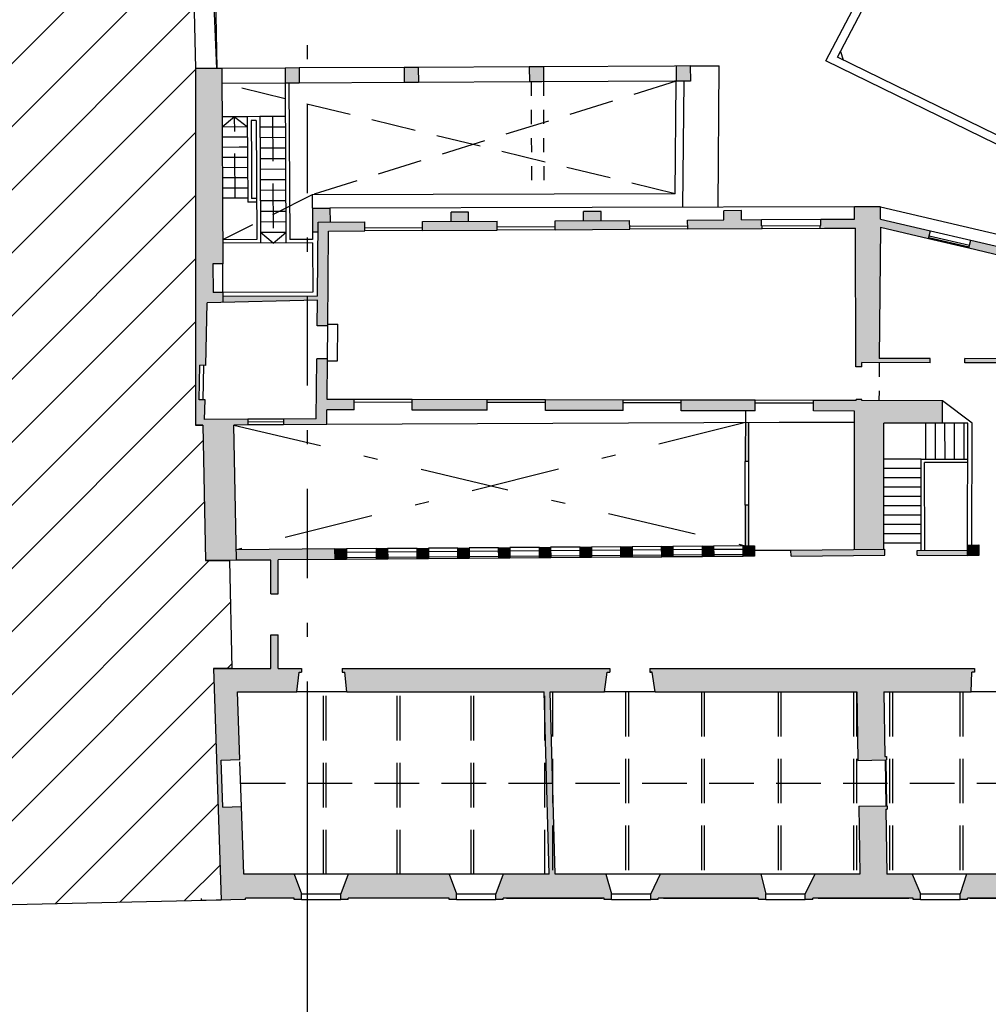
# Model space of a CAD drawing. Units: millimetres. Extents: x 3 to 136, y 3 to 101.
# Drawn here: x 59 to 65, y 25 to 32 of the extents above; entities that cross this region are included whole.
import ezdxf

# ---------------------------------------------------------------- set-up
doc = ezdxf.new("R2010")
doc.units = ezdxf.units.MM
doc.header["$LTSCALE"] = 0.1
for name, pattern in [('HIDDEN', [0.375, 0.25, -0.125]), ('LÍNEAS_OCULTAS2', [4.7625, 3.175, -1.5875]), ('RAYITAS', [0.375, 0.25, -0.125]), ('TRAZO_Y_PUNTO2', [12.7, 6.35, -3.175, 0, -3.175])]:
    doc.linetypes.add(name, pattern=pattern)
for name, color, linetype in [('0-C-TRAMAS', 8, 'Continuous'), ('0-NIVELES', 1, 'Continuous'), ('2-MUROS', 7, 'Continuous'), ('2-TRAZOS', 3, 'LÍNEAS_OCULTAS2'), ('2-VISTA', 8, 'Continuous'), ('SEC-TRAMAS', 253, 'Continuous')]:
    doc.layers.add(name, color=color, linetype=linetype)

msp = doc.modelspace()

# ---------------------------------------------------------------- hatches: boundary and pattern name
at = {"layer": '0-C-TRAMAS'}
for points in [[(59.9437, 31.8378), (59.756, 31.8369), (59.756, 29.2985), (59.808, 29.2987), (59.8277, 28.3357), (60.0496, 28.3374), (60.0286, 29.2998), (60.129, 29.3003), (60.1288, 29.3407), (59.8213, 29.3393), (59.8243, 29.4792), (59.7818, 29.4801), (59.7871, 29.7251), (59.8296, 29.7242), (59.8392, 30.1703), (59.9517, 30.1729), (59.9514, 30.2429), (59.8814, 30.2426), (59.8804, 30.4476), (59.9504, 30.4479)], [(60.4937, 31.8406), (60.3937, 31.8401), (60.3942, 31.7326), (60.4942, 31.7331)], [(61.3423, 31.8449), (61.2423, 31.8444), (61.2428, 31.7369), (61.3428, 31.7374)], [(62.2322, 31.8493), (62.2197, 31.8493), (62.1322, 31.8488), (62.1328, 31.7413), (62.2203, 31.7418), (62.2328, 31.7418)], [(63.2778, 31.8546), (63.1778, 31.8541), (63.1783, 31.7466), (63.2783, 31.7471)], [(60.7135, 30.8425), (60.5885, 30.8418), (60.5893, 30.6743), (60.6292, 30.6745), (60.6299, 30.7427), (60.7141, 30.7432)], [(64.6307, 30.7068), (64.9739, 30.6266), (64.987, 30.6826), (64.6316, 30.7657), (64.6313, 30.853), (64.4463, 30.8525), (64.4466, 30.765), (64.2064, 30.7636), (64.2066, 30.7202), (64.2016, 30.7202), (64.2017, 30.7002), (64.2319, 30.7004), (64.4542, 30.7017), (64.457, 29.7141), (64.4985, 29.714), (64.4985, 29.744), (64.986, 29.7429), (64.9861, 29.7729), (64.6229, 29.7737)], [(61.7, 30.814), (61.575, 30.8136), (61.5752, 30.7483), (61.7002, 30.749)], [(62.6437, 30.8195), (62.5187, 30.8191), (62.5189, 30.7538), (62.6439, 30.7545)], [(63.7891, 30.7178), (63.7841, 30.7178), (63.7839, 30.7611), (63.6414, 30.7603), (63.6412, 30.8253), (63.5162, 30.8249), (63.5164, 30.7596), (63.2589, 30.7581), (63.2593, 30.6947), (63.7892, 30.6978)], [(60.7043, 30.6798), (60.9618, 30.6813), (60.9614, 30.7447), (60.6299, 30.7427), (60.6248, 30.2173), (59.9515, 30.2155), (59.9517, 30.1729), (60.6245, 30.1881), (60.6227, 30.0056), (60.6977, 30.0048)], [(61.9039, 30.7502), (61.3714, 30.7471), (61.3718, 30.6837), (61.9043, 30.6868)], [(62.8464, 30.7557), (62.3164, 30.7526), (62.3168, 30.6892), (62.8468, 30.6923)], [(65.2743, 30.6155), (65.2612, 30.5595), (65.4877, 30.5066), (65.5086, 29.7717), (65.2311, 29.7724), (65.231, 29.7424), (65.9785, 29.7407), (65.9786, 29.7707), (65.5361, 29.7717), (65.5154, 30.5002), (65.7456, 30.4464), (65.7587, 30.5024)], [(60.8851, 29.4822), (60.6926, 29.4826), (60.6954, 29.7699), (60.6204, 29.7706), (60.6163, 29.3431), (60.3838, 29.342), (60.384, 29.3015), (60.6909, 29.303), (60.6919, 29.4076), (60.885, 29.4072)], [(61.8326, 29.48), (61.2976, 29.4812), (61.2975, 29.4062), (61.8325, 29.405)], [(62.8001, 29.4779), (62.2476, 29.4791), (62.2475, 29.4041), (62.8, 29.4029)], [(63.7401, 29.4757), (63.2126, 29.4769), (63.2125, 29.4019), (63.74, 29.4007)], [(64.6543, 29.3137), (65.0726, 29.3127), (65.0729, 29.4727), (64.4979, 29.474), (64.4979, 29.4815), (64.4576, 29.4816), (64.4576, 29.4741), (64.1551, 29.4748), (64.155, 29.3998), (64.4472, 29.3991), (64.4471, 29.3186), (64.4465, 28.4138), (64.6563, 28.4154)], [(63.6922, 29.315), (63.6697, 29.3149), (63.6695, 29.04), (63.692, 29.04)], [(63.6918, 28.7305), (63.6693, 28.7305), (63.6691, 28.4403), (63.6916, 28.4405)], [(65.3308, 28.4462), (65.2508, 28.4461), (65.2508, 28.3711), (65.3308, 28.3712)], [(60.7492, 28.4178), (60.048, 28.4124), (60.0496, 28.3374), (60.2939, 28.3393), (60.2939, 28.0997), (60.3439, 28.0997), (60.3439, 28.3397), (60.7497, 28.3428)], [(60.8317, 28.4185), (60.7492, 28.4178), (60.7497, 28.3428), (60.8322, 28.3435)], [(61.1241, 28.4207), (61.0441, 28.4201), (61.0447, 28.3451), (61.1247, 28.3457)], [(61.4141, 28.4229), (61.3341, 28.4223), (61.3347, 28.3473), (61.4147, 28.3479)], [(61.7041, 28.4252), (61.6241, 28.4246), (61.6247, 28.3496), (61.7047, 28.3502)], [(61.9941, 28.4274), (61.9141, 28.4268), (61.9147, 28.3518), (61.9947, 28.3524)], [(62.2841, 28.4296), (62.2041, 28.429), (62.2047, 28.354), (62.2847, 28.3546)], [(62.5741, 28.4319), (62.4941, 28.4313), (62.4947, 28.3563), (62.5747, 28.3569)], [(62.8641, 28.4341), (62.7841, 28.4335), (62.7847, 28.3585), (62.8647, 28.3591)], [(63.1541, 28.4363), (63.0741, 28.4357), (63.0747, 28.3607), (63.1547, 28.3613)], [(63.4441, 28.4386), (63.3641, 28.438), (63.3647, 28.363), (63.4447, 28.3636)], [(63.7341, 28.4408), (63.6541, 28.4402), (63.6546, 28.3652), (63.7346, 28.3658)], [(64.6618, 28.4154), (63.9943, 28.4103), (63.9946, 28.3678), (64.6621, 28.3729)], [(65.2508, 28.41), (64.8931, 28.4072), (64.8934, 28.3747), (65.2508, 28.3706)], [(60.0845, 26.5852), (59.9521, 26.5805), (59.9403, 26.915), (60.0727, 26.9196), (60.0558, 27.4018), (60.4783, 27.4018), (60.4933, 27.5422), (60.5114, 27.5422), (60.5114, 27.5672), (60.3439, 27.5672), (60.3439, 27.8072), (60.2939, 27.8072), (60.2939, 27.5672), (59.8859, 27.5672), (59.9395, 25.9202), (60.1128, 25.9243), (60.1126, 25.9332), (60.4588, 25.9332), (60.4588, 25.9244), (60.5113, 25.9244), (60.5113, 25.9644), (60.4588, 26.103), (60.1014, 26.103)], [(62.6871, 27.5422), (62.7053, 27.5422), (62.7053, 27.5672), (60.8002, 27.5672), (60.8002, 27.5422), (60.8183, 27.5422), (60.8333, 27.4018), (62.2383, 27.4018), (62.2738, 26.103), (61.9463, 26.103), (61.8938, 25.9644), (61.8938, 25.9244), (61.9463, 25.9244), (61.9463, 25.9332), (62.6638, 25.9332), (62.6638, 25.9244), (62.7163, 25.9244), (62.7163, 25.9644), (62.6777, 26.103), (62.3152, 26.103), (62.2796, 27.4018), (62.6671, 27.4018)], [(64.6555, 27.4018), (65.2778, 27.4018), (65.2803, 27.5422), (65.3015, 27.5422), (65.3015, 27.5672), (62.989, 27.5672), (62.989, 27.5422), (63.0071, 27.5422), (63.0271, 27.4018), (64.463, 27.4018), (64.4713, 26.9136), (64.6688, 26.917), (64.6738, 26.917), (64.6734, 26.942), (64.6634, 26.9419)], [(64.8577, 26.103), (64.6777, 26.103), (64.6698, 26.5654), (64.6798, 26.5656), (64.6794, 26.5906), (64.6744, 26.5905), (64.4769, 26.5871), (64.4852, 26.103), (64.1652, 26.103), (64.0963, 25.9644), (64.0963, 25.9244), (64.1488, 25.9244), (64.1488, 25.9332), (64.8638, 25.9332), (64.8638, 25.9244), (64.9163, 25.9244), (64.9163, 25.9644)], [(61.5613, 26.103), (60.8438, 26.103), (60.7913, 25.9644), (60.7913, 25.9244), (60.8438, 25.9244), (60.8438, 25.9332), (61.5613, 25.9332), (61.5613, 25.9244), (61.6138, 25.9244), (61.6138, 25.9644)], [(63.7802, 26.103), (63.0627, 26.103), (62.9963, 25.9644), (62.9963, 25.9244), (63.0488, 25.9244), (63.0488, 25.9332), (63.7638, 25.9332), (63.7638, 25.9244), (63.8163, 25.9244), (63.8163, 25.9644)], [(65.9652, 26.103), (65.2427, 26.103), (65.1988, 25.9644), (65.1988, 25.9244), (65.2513, 25.9244), (65.2513, 25.9332), (65.9688, 25.9332), (65.9688, 25.9244), (66.0213, 25.9244), (66.0213, 25.9644)]]:
    msp.add_hatch(color=256, dxfattribs=at).paths.add_polyline_path(points)
at = {"layer": 'SEC-TRAMAS'}
h = msp.add_hatch(dxfattribs=at)
h.set_pattern_fill('ANSI31', color=256, scale=0.1, style=0)
h.set_pattern_definition([(45, (-1489.8549, -5.05653), (-0.2245064, 0.2245064), [])])
h.paths.add_polyline_path([(59.9981, 28.337), (59.8277, 28.3357), (59.808, 29.2987), (59.756, 29.2985), (59.756, 31.8369), (59.7309, 33.0668), (58.443, 33.0362), (53.8342, 32.9269), (53.8426, 32.5745), (53.3077, 32.5618), (53.2993, 32.9142), (48.3898, 32.7977), (47.1013, 32.7672), (46.3918, 25.5988), (59.9395, 25.9202), (59.8859, 27.5672), (60.0164, 27.5672)])

# ---------------------------------------------------------------- linework, layer by layer
at = {"layer": '0-NIVELES', "linetype": 'TRAZO_Y_PUNTO2'}
msp.add_line((60.5542, 26.8407), (60.5542, 38.3412), dxfattribs=at)
at = {"layer": '0-NIVELES'}
msp.add_lwpolyline([(59.994, 23.6269), (59.994, 23.3021), (59.4315, 23.6269), (59.994, 23.9516), (59.994, 23.6269), (60.5542, 23.6269), (60.5542, 26.8407)], dxfattribs=at)
at = {"layer": '2-MUROS'}
for p, q in [((59.8819, 33.236), (59.9095, 31.8377)), ((59.9437, 31.8378), (59.756, 31.8369)), ((59.9095, 31.8377), (59.756, 31.8369)), ((59.756, 31.8369), (59.756, 29.2985)), ((59.756, 31.8369), (59.756, 29.2985)), ((59.9437, 31.8378), (59.9504, 30.4479)), ((60.4937, 31.8406), (60.3937, 31.8401)), ((60.3937, 31.8401), (60.3942, 31.7326)), ((60.4937, 31.8406), (60.4942, 31.7331)), ((61.3423, 31.8449), (61.2423, 31.8444)), ((61.2423, 31.8444), (61.2428, 31.7369)), ((61.3423, 31.8449), (61.3428, 31.7374)), ((62.2322, 31.8493), (62.1322, 31.8488)), ((62.1322, 31.8488), (62.1328, 31.7413)), ((62.2322, 31.8493), (62.2328, 31.7418)), ((63.2778, 31.8546), (63.1647, 31.854)), ((63.1778, 31.8541), (63.1783, 31.7466)), ((63.2778, 31.8546), (63.2783, 31.7471)), ((61.3428, 31.7374), (61.2428, 31.7369)), ((62.2203, 31.7418), (62.1328, 31.7413)), ((63.2783, 31.7471), (63.1653, 31.7465)), ((63.2333, 31.7468), (63.1653, 31.7465)), ((60.4942, 31.7331), (60.3942, 31.7326)), ((60.5885, 30.8418), (60.7135, 30.8425)), ((60.5885, 30.8418), (60.5893, 30.6743)), ((60.7135, 30.8425), (60.7141, 30.7432)), ((64.6313, 30.853), (64.4463, 30.8525)), ((64.4466, 30.765), (64.4463, 30.8525)), ((64.6316, 30.7657), (64.6313, 30.853)), ((61.7, 30.814), (61.575, 30.8136)), ((61.5752, 30.7483), (61.575, 30.8136)), ((61.7002, 30.749), (61.7, 30.814)), ((62.6437, 30.8195), (62.5187, 30.8191)), ((62.5189, 30.7538), (62.5187, 30.8191)), ((62.6439, 30.7545), (62.6437, 30.8195)), ((63.2589, 30.7581), (63.5164, 30.7596)), ((63.2593, 30.6947), (63.2589, 30.7581)), ((63.6412, 30.8253), (63.5162, 30.8249)), ((63.5164, 30.7596), (63.5162, 30.8249)), ((63.6414, 30.7603), (63.6412, 30.8253)), ((63.7841, 30.7178), (63.7839, 30.7611)), ((64.2064, 30.7636), (64.4466, 30.765)), ((64.2066, 30.7202), (64.2064, 30.7636)), ((64.6316, 30.7657), (64.987, 30.6826)), ((60.6248, 30.2173), (60.6299, 30.7427)), ((60.6299, 30.7427), (60.9614, 30.7447)), ((60.9618, 30.6813), (60.9614, 30.7447)), ((61.3714, 30.7471), (61.9039, 30.7502)), ((61.3718, 30.6837), (61.3714, 30.7471)), ((61.3718, 30.6837), (61.9043, 30.6868)), ((61.9043, 30.6868), (61.9039, 30.7502)), ((62.3164, 30.7526), (62.8464, 30.7557)), ((62.3168, 30.6892), (62.3164, 30.7526)), ((62.3168, 30.6892), (62.8468, 30.6923)), ((62.8468, 30.6923), (62.8464, 30.7557)), ((63.2593, 30.6947), (63.7892, 30.6978)), ((63.7841, 30.7178), (63.7891, 30.7178)), ((63.7892, 30.6978), (63.7891, 30.7178)), ((64.2017, 30.7002), (64.2016, 30.7202)), ((64.2016, 30.7202), (64.2066, 30.7202)), ((64.2319, 30.7004), (64.4542, 30.7017)), ((64.457, 29.7141), (64.4542, 30.7017)), ((64.6307, 30.7068), (64.6229, 29.7737)), ((64.6307, 30.7068), (64.9739, 30.6266)), ((60.5893, 30.6743), (60.6304, 30.6746)), ((60.6977, 30.0048), (60.7043, 30.6798)), ((60.7043, 30.6798), (60.9618, 30.6813)), ((64.9739, 30.6266), (64.987, 30.6826)), ((65.2612, 30.5595), (65.2743, 30.6155)), ((65.2612, 30.5595), (65.4877, 30.5066)), ((65.2743, 30.6155), (65.7587, 30.5024)), ((59.9504, 30.4479), (59.8804, 30.4476)), ((59.8804, 30.4476), (59.8814, 30.2426)), ((59.9514, 30.2429), (59.8814, 30.2426)), ((59.9514, 30.2429), (59.9517, 30.1729)), ((60.6248, 30.2173), (59.9515, 30.2155)), ((59.8296, 29.7242), (59.8392, 30.1703)), ((60.6245, 30.1881), (59.8392, 30.1703)), ((60.6227, 30.0056), (60.6245, 30.1881)), ((60.6977, 30.0048), (60.6227, 30.0056)), ((59.7818, 29.4801), (59.7871, 29.7251)), ((59.8296, 29.7242), (59.7871, 29.7251)), ((59.8118, 29.4795), (59.8171, 29.7244)), ((60.6163, 29.3431), (60.6204, 29.7706)), ((60.6954, 29.7699), (60.6204, 29.7706)), ((60.6926, 29.4826), (60.6954, 29.7699)), ((64.4985, 29.714), (64.457, 29.7141)), ((64.986, 29.7429), (64.4985, 29.744)), ((64.4985, 29.714), (64.4985, 29.744)), ((64.9861, 29.7729), (64.6229, 29.7737)), ((64.986, 29.7429), (64.9861, 29.7729)), ((65.231, 29.7424), (65.2311, 29.7724)), ((65.9785, 29.7407), (65.231, 29.7424)), ((65.5086, 29.7717), (65.2311, 29.7724)), ((59.8243, 29.4792), (59.7818, 29.4801)), ((59.8213, 29.3393), (59.8243, 29.4792)), ((60.8851, 29.4822), (60.6926, 29.4826)), ((60.885, 29.4072), (60.8851, 29.4822)), ((61.2975, 29.4062), (61.2976, 29.4812)), ((61.8326, 29.48), (61.2976, 29.4812)), ((61.8325, 29.405), (61.8326, 29.48)), ((62.2475, 29.4041), (62.2476, 29.4791)), ((62.8001, 29.4779), (62.2476, 29.4791)), ((62.8, 29.4029), (62.8001, 29.4779)), ((63.2125, 29.4019), (63.2126, 29.4769)), ((63.7401, 29.4757), (63.2126, 29.4769)), ((63.74, 29.4007), (63.7401, 29.4757)), ((64.155, 29.3998), (64.1551, 29.4748)), ((64.4576, 29.4741), (64.1551, 29.4748)), ((64.4979, 29.4815), (64.4576, 29.4816)), ((64.4576, 29.4741), (64.4576, 29.4816)), ((64.4979, 29.474), (64.4979, 29.4815)), ((65.0729, 29.4727), (64.4979, 29.474)), ((65.0726, 29.3127), (65.0729, 29.4727)), ((60.6909, 29.303), (60.6919, 29.4076)), ((60.885, 29.4072), (60.6919, 29.4076)), ((61.8325, 29.405), (61.2975, 29.4062)), ((62.8, 29.4029), (62.2475, 29.4041)), ((63.74, 29.4007), (63.2125, 29.4019)), ((63.6697, 29.4009), (63.6695, 29.04)), ((64.4472, 29.3991), (64.155, 29.3998)), ((64.4471, 29.3186), (64.4472, 29.3991)), ((59.808, 29.2987), (59.756, 29.2985)), ((59.756, 29.2985), (59.808, 29.2987)), ((59.808, 29.2987), (59.8277, 28.3357)), ((59.808, 29.2987), (59.8277, 28.3357)), ((60.1288, 29.3407), (59.8213, 29.3393)), ((60.129, 29.3003), (60.0286, 29.2998)), ((60.0496, 28.3374), (60.0286, 29.2998)), ((60.1288, 29.3407), (60.129, 29.3003)), ((60.6163, 29.3431), (60.3838, 29.342)), ((60.3838, 29.342), (60.384, 29.3015)), ((60.6909, 29.303), (60.384, 29.3015)), ((64.4471, 29.3186), (63.6697, 29.3149)), ((63.6922, 29.315), (63.692, 29.04)), ((64.4465, 28.4138), (64.4471, 29.3186)), ((65.0726, 29.3127), (64.6543, 29.3137)), ((64.6563, 28.4154), (64.6543, 29.3137)), ((63.692, 29.04), (63.6695, 29.04)), ((63.6693, 28.7305), (63.6691, 28.4405)), ((63.6918, 28.7305), (63.6693, 28.7305)), ((63.6918, 28.7305), (63.6916, 28.4405)), ((64.6562, 28.4468), (64.6562, 28.4592)), ((60.7492, 28.4178), (60.048, 28.4124)), ((63.9943, 28.4103), (64.6618, 28.4154)), ((63.9946, 28.3678), (63.9943, 28.4103)), ((64.6621, 28.3729), (64.6618, 28.4154)), ((64.8931, 28.4072), (65.2508, 28.41)), ((64.8934, 28.3747), (64.8931, 28.4072)), ((64.8934, 28.3747), (65.25, 28.3706)), ((60.0496, 28.3374), (59.8277, 28.3357)), ((59.8277, 28.3357), (59.9981, 28.337)), ((59.9981, 28.337), (60.0164, 27.5672)), ((60.2939, 28.3393), (60.0496, 28.3374)), ((60.2939, 28.0997), (60.2939, 28.3393)), ((60.7497, 28.3428), (60.3439, 28.3397)), ((60.3439, 28.0997), (60.3439, 28.3397)), ((63.9946, 28.3678), (64.6621, 28.3729)), ((60.2939, 28.0997), (60.3439, 28.0997)), ((60.2939, 27.8072), (60.3439, 27.8072)), ((60.2939, 27.5676), (60.2939, 27.8072)), ((60.3439, 27.5672), (60.3439, 27.8072)), ((59.8859, 27.5672), (59.9395, 25.9202)), ((59.8859, 27.5672), (60.2939, 27.5672)), ((60.0164, 27.5672), (59.8859, 27.5672)), ((59.8859, 27.5672), (59.9395, 25.9202)), ((60.3439, 27.5672), (60.5114, 27.5672)), ((60.4783, 27.4018), (60.4933, 27.5422)), ((60.4933, 27.5422), (60.5114, 27.5422)), ((60.5114, 27.5672), (60.5114, 27.5422)), ((60.8002, 27.5672), (62.7053, 27.5672)), ((60.8002, 27.5672), (60.8002, 27.5422)), ((60.8002, 27.5422), (60.8183, 27.5422)), ((60.8333, 27.4018), (60.8183, 27.5422)), ((62.6671, 27.4018), (62.6871, 27.5422)), ((62.6871, 27.5422), (62.7053, 27.5422)), ((62.7053, 27.5672), (62.7053, 27.5422)), ((62.989, 27.5672), (65.3015, 27.5672)), ((62.989, 27.5672), (62.989, 27.5422)), ((62.989, 27.5422), (63.0071, 27.5422)), ((63.0071, 27.5422), (62.9921, 27.5422)), ((63.0271, 27.4018), (63.0071, 27.5422)), ((65.2778, 27.4018), (65.2803, 27.5422)), ((65.3015, 27.5422), (65.2803, 27.5422)), ((65.3015, 27.5672), (65.3015, 27.5422)), ((60.0558, 27.4018), (60.4783, 27.4018)), ((60.0727, 26.9196), (60.0558, 27.4018)), ((60.8333, 27.4018), (62.2383, 27.4018)), ((62.2738, 26.103), (62.2383, 27.4018)), ((62.2796, 27.4018), (62.6671, 27.4018)), ((62.3152, 26.103), (62.2796, 27.4018)), ((63.0271, 27.4018), (64.463, 27.4018)), ((64.463, 27.4018), (64.4713, 26.9136)), ((64.6555, 27.4018), (64.6634, 26.9419)), ((64.6555, 27.4018), (65.2778, 27.4018)), ((59.9403, 26.915), (60.0727, 26.9196)), ((59.9521, 26.5805), (59.9403, 26.915)), ((64.4713, 26.9136), (64.6688, 26.917)), ((64.6634, 26.9419), (64.6734, 26.942)), ((64.6638, 26.9169), (64.6694, 26.5904)), ((64.6688, 26.917), (64.6744, 26.5905)), ((64.6688, 26.917), (64.6738, 26.917)), ((64.6734, 26.942), (64.6738, 26.917)), ((59.9521, 26.5805), (60.0845, 26.5852)), ((60.1014, 26.103), (60.0845, 26.5852)), ((64.4769, 26.5871), (64.6744, 26.5905)), ((64.4769, 26.5871), (64.4852, 26.103)), ((64.6698, 26.5654), (64.6798, 26.5656)), ((64.6698, 26.5654), (64.6777, 26.103)), ((64.6744, 26.5905), (64.6794, 26.5906)), ((64.6794, 26.5906), (64.6798, 26.5656)), ((60.4588, 26.103), (60.1014, 26.103)), ((60.4588, 26.103), (60.5113, 25.9644)), ((60.8438, 26.103), (60.7913, 25.9644)), ((61.5613, 26.103), (60.8438, 26.103)), ((61.5613, 26.103), (61.6138, 25.9644)), ((61.9463, 26.103), (61.8938, 25.9644)), ((62.2738, 26.103), (61.9463, 26.103)), ((62.6777, 26.103), (62.3152, 26.103)), ((62.6777, 26.103), (62.7163, 25.9644)), ((63.0627, 26.103), (62.9963, 25.9644)), ((63.7802, 26.103), (63.0627, 26.103)), ((63.7802, 26.103), (63.8163, 25.9644)), ((64.1652, 26.103), (64.0963, 25.9644)), ((64.4852, 26.103), (64.1652, 26.103)), ((64.8577, 26.103), (64.6777, 26.103)), ((64.8577, 26.103), (64.9163, 25.9644)), ((65.2427, 26.103), (65.1988, 25.9644)), ((65.9652, 26.103), (65.2427, 26.103)), ((59.8004, 25.9168), (59.8001, 25.9297)), ((60.1128, 25.9243), (59.8004, 25.9168)), ((60.4351, 25.9332), (60.1126, 25.9332)), ((60.4588, 25.9332), (60.1126, 25.9332)), ((60.1128, 25.9243), (60.1126, 25.9332)), ((60.4588, 25.9244), (60.4588, 25.9332)), ((60.5113, 25.9244), (60.4588, 25.9244)), ((60.5113, 25.9244), (60.5113, 25.9644)), ((60.7913, 25.9244), (60.7913, 25.9644)), ((60.8438, 25.9244), (60.7913, 25.9244)), ((61.5613, 25.9332), (60.8438, 25.9332)), ((60.8438, 25.9244), (60.8438, 25.9332)), ((61.5376, 25.9332), (60.8676, 25.9332)), ((61.5613, 25.9244), (61.5613, 25.9332)), ((61.6138, 25.9244), (61.5613, 25.9244)), ((61.6138, 25.9244), (61.6138, 25.9644)), ((61.8938, 25.9244), (61.8938, 25.9644)), ((61.9463, 25.9244), (61.8938, 25.9244)), ((62.6638, 25.9332), (61.9463, 25.9332)), ((62.6638, 25.9332), (61.9463, 25.9332)), ((61.9463, 25.9244), (61.9463, 25.9332)), ((61.9701, 25.9332), (62.6539, 25.9332)), ((62.6638, 25.9244), (62.6638, 25.9332)), ((62.7163, 25.9244), (62.6638, 25.9244)), ((62.7163, 25.9244), (62.7163, 25.9644)), ((62.9963, 25.9244), (62.9963, 25.9644)), ((63.0488, 25.9244), (62.9963, 25.9244)), ((63.7638, 25.9332), (63.0488, 25.9332)), ((63.0488, 25.9244), (63.0488, 25.9332)), ((63.0864, 25.9332), (63.7564, 25.9332)), ((63.7638, 25.9244), (63.7638, 25.9332)), ((63.8163, 25.9244), (63.7638, 25.9244)), ((63.8163, 25.9244), (63.8163, 25.9644)), ((64.0963, 25.9244), (64.0963, 25.9644)), ((64.1488, 25.9244), (64.0963, 25.9244)), ((64.8638, 25.9332), (64.1488, 25.9332)), ((64.1488, 25.9244), (64.1488, 25.9332)), ((64.1889, 25.9332), (64.834, 25.9332)), ((64.8638, 25.9244), (64.8638, 25.9332)), ((64.9163, 25.9244), (64.8638, 25.9244)), ((64.9163, 25.9244), (64.9163, 25.9644)), ((65.1988, 25.9244), (65.1988, 25.9644)), ((65.2513, 25.9244), (65.1988, 25.9244)), ((65.9688, 25.9332), (65.2513, 25.9332)), ((65.2513, 25.9244), (65.2513, 25.9332)), ((65.2665, 25.9332), (65.9415, 25.9332)), ((59.9395, 25.9202), (46.3918, 25.5988)), ((59.9395, 25.9202), (59.9395, 25.9202))]:
    msp.add_line(p, q, dxfattribs=at)
for points in [[(65.2508, 28.4461), (65.3308, 28.4462), (65.3308, 28.3712), (65.2508, 28.3711)], [(61.0441, 28.4201), (61.1241, 28.4207), (61.1247, 28.3457), (61.0447, 28.3451)], [(61.3341, 28.4223), (61.4141, 28.4229), (61.4147, 28.3479), (61.3347, 28.3473)], [(61.6241, 28.4246), (61.7041, 28.4252), (61.7047, 28.3502), (61.6247, 28.3496)], [(61.9141, 28.4268), (61.9941, 28.4274), (61.9947, 28.3524), (61.9147, 28.3518)], [(62.2041, 28.429), (62.2841, 28.4296), (62.2847, 28.3546), (62.2047, 28.354)], [(62.4941, 28.4313), (62.5741, 28.4319), (62.5747, 28.3569), (62.4947, 28.3563)], [(62.7841, 28.4335), (62.8641, 28.4341), (62.8647, 28.3591), (62.7847, 28.3585)], [(63.0741, 28.4357), (63.1541, 28.4363), (63.1547, 28.3613), (63.0747, 28.3607)], [(63.3641, 28.438), (63.4441, 28.4386), (63.4447, 28.3636), (63.3647, 28.363)], [(63.6541, 28.4402), (63.7341, 28.4408), (63.7346, 28.3658), (63.6546, 28.3652)]]:
    msp.add_lwpolyline(points, close=True, dxfattribs=at)
msp.add_lwpolyline([(60.7492, 28.4178), (60.8317, 28.4185), (60.8322, 28.3435), (60.7497, 28.3428), (60.7492, 28.4178)], dxfattribs=at)
at = {"layer": '2-TRAZOS'}
for p, q in [((63.1783, 31.7466), (60.588, 30.9387)), ((63.1713, 30.9458), (59.9442, 31.7303)), ((60.0354, 31.4933), (59.9457, 31.4204)), ((60.0382, 30.9133), (60.0354, 31.4933)), ((60.0354, 31.4933), (60.1257, 31.4213)), ((60.3054, 31.4946), (60.3097, 30.5946)), ((60.588, 30.9387), (59.9496, 30.6179)), ((60.3097, 30.5946), (60.2193, 30.6692)), ((60.3097, 30.5946), (60.3993, 30.6701)), ((60.6676, 26.103), (60.6676, 27.4018)), ((60.6876, 26.103), (60.6876, 27.4018)), ((61.1926, 26.103), (61.1926, 27.4018)), ((61.2126, 26.103), (61.2126, 27.4018)), ((61.7176, 26.103), (61.7176, 27.4018)), ((61.7376, 26.103), (61.7376, 27.4018)), ((62.2426, 26.103), (62.2426, 27.4018)), ((62.2974, 27.402), (62.2974, 26.103)), ((62.8174, 27.402), (62.8174, 26.103)), ((62.8374, 27.402), (62.8374, 26.103)), ((63.3574, 27.402), (63.3574, 26.103)), ((63.3774, 27.402), (63.3774, 26.103)), ((63.9024, 27.402), (63.9024, 26.103)), ((63.9224, 27.402), (63.9224, 26.103)), ((64.4399, 27.402), (64.4399, 26.103)), ((64.4599, 27.402), (64.4599, 26.103)), ((64.6966, 27.402), (64.6966, 26.103)), ((64.7166, 27.402), (64.7166, 26.103)), ((65.1966, 27.402), (65.1966, 26.103)), ((65.2166, 27.402), (65.2166, 26.103)), ((60.0845, 26.5852), (60.0727, 26.9196)), ((60.0786, 26.7523), (71.3996, 26.7523))]:
    msp.add_line(p, q, dxfattribs=at)
at = {"layer": '2-VISTA'}
for p, q in [((59.9095, 31.8377), (59.834, 33.4985)), ((59.7309, 33.0668), (59.756, 31.8369)), ((64.2434, 31.8911), (64.5849, 32.5431)), ((64.3252, 31.9179), (64.6387, 32.5164)), ((64.3457, 31.9571), (64.366, 31.898)), ((65.5539, 31.251), (64.2434, 31.8911)), ((65.5631, 31.3132), (64.3252, 31.9179)), ((60.3937, 31.8401), (59.9437, 31.8378)), ((61.2423, 31.8444), (60.4937, 31.8406)), ((62.1322, 31.8488), (61.3423, 31.8449)), ((63.1647, 31.854), (62.2197, 31.8493)), ((63.2778, 31.8546), (63.4843, 31.8546)), ((63.4755, 30.8498), (63.4843, 31.8546)), ((62.1328, 31.7413), (61.3428, 31.7374)), ((63.1653, 31.7465), (62.2203, 31.7418)), ((63.1713, 30.9458), (63.1783, 31.7466)), ((63.2254, 30.8491), (63.2333, 31.7468)), ((60.3942, 31.7326), (59.9442, 31.7303)), ((60.3942, 31.7326), (60.3997, 30.5951)), ((60.4217, 31.7327), (60.4271, 30.6202)), ((61.2428, 31.7369), (60.4942, 31.7331)), ((60.1254, 31.4938), (59.9454, 31.4929)), ((60.2154, 31.4942), (60.1254, 31.4938)), ((60.1254, 31.4938), (60.1268, 31.2038)), ((60.188, 31.4666), (60.153, 31.4664)), ((60.153, 31.4664), (60.1544, 31.1707)), ((60.188, 31.4666), (60.1921, 30.6191)), ((60.3954, 31.4951), (60.2154, 31.4942)), ((60.2154, 31.4942), (60.2168, 31.1942)), ((60.1257, 31.4213), (59.9457, 31.4204)), ((60.3957, 31.4201), (60.2157, 31.4192)), ((59.997, 31.3481), (59.9461, 31.3479)), ((60.1261, 31.3488), (59.997, 31.3481)), ((60.3961, 31.3451), (60.2161, 31.3442)), ((60.0664, 31.276), (59.9464, 31.2754)), ((60.1264, 31.2763), (60.0664, 31.276)), ((60.3964, 31.2701), (60.2164, 31.2692)), ((60.1268, 31.2038), (59.9468, 31.2029)), ((60.1268, 31.2038), (60.1283, 30.885)), ((60.3968, 31.1951), (60.2168, 31.1942)), ((60.2168, 31.1942), (60.2197, 30.5942)), ((60.1271, 31.1313), (59.9471, 31.1304)), ((60.1544, 31.1707), (60.1557, 30.9126)), ((60.3972, 31.1201), (60.2172, 31.1192)), ((60.1275, 31.0588), (59.9475, 31.0579)), ((60.3975, 31.0451), (60.2175, 31.0442)), ((60.1278, 30.9863), (59.9478, 30.9854)), ((60.3979, 30.9701), (60.2179, 30.9692)), ((60.1282, 30.9138), (59.9482, 30.9129)), ((60.1907, 30.9128), (60.1557, 30.9126)), ((63.1713, 30.9458), (60.588, 30.9387)), ((60.588, 30.9387), (60.589, 30.7425)), ((60.1908, 30.8853), (60.1283, 30.885)), ((60.3983, 30.8951), (60.2183, 30.8942)), ((64.4463, 30.8525), (60.7135, 30.8422)), ((64.6313, 30.853), (65.515, 30.6466)), ((60.3986, 30.8201), (60.2186, 30.8192)), ((63.6414, 30.7603), (63.7839, 30.7611)), ((63.7839, 30.7611), (64.2064, 30.7636)), ((60.399, 30.7451), (60.219, 30.7442)), ((61.3717, 30.7037), (60.9617, 30.7013)), ((62.3167, 30.7092), (61.9042, 30.7068)), ((62.3168, 30.6892), (61.9043, 30.6868)), ((63.2591, 30.7147), (62.8466, 30.7123)), ((63.2593, 30.6947), (62.8468, 30.6923)), ((63.7891, 30.7178), (64.2016, 30.7202)), ((63.7892, 30.6978), (64.2319, 30.7004)), ((60.1921, 30.6191), (59.9496, 30.6179)), ((60.3993, 30.6701), (60.2193, 30.6692)), ((60.5896, 30.621), (60.4271, 30.6202)), ((60.5893, 30.6743), (60.5896, 30.621)), ((61.3718, 30.6837), (60.9618, 30.6813)), ((64.9739, 30.6266), (65.2612, 30.5595)), ((64.9756, 30.6339), (65.2629, 30.5668)), ((64.9785, 30.6461), (65.2657, 30.579)), ((64.987, 30.6826), (65.2743, 30.6155)), ((60.5897, 30.596), (59.9497, 30.5929)), ((60.5897, 30.596), (60.5914, 30.246)), ((59.9514, 30.2429), (59.9504, 30.4479)), ((60.5914, 30.246), (59.9514, 30.2429)), ((60.6954, 29.7699), (60.6977, 30.0048)), ((60.6979, 30.0173), (60.7696, 30.0166)), ((60.7671, 29.7567), (60.7696, 30.0166)), ((60.6953, 29.7574), (60.7671, 29.7567)), ((61.2976, 29.4812), (60.8851, 29.4822)), ((61.2976, 29.4612), (60.8851, 29.4622)), ((62.2476, 29.4791), (61.8326, 29.48)), ((62.2476, 29.4591), (61.8326, 29.46)), ((63.2126, 29.4769), (62.8001, 29.4779)), ((63.2126, 29.4569), (62.8001, 29.4579)), ((64.1551, 29.4748), (63.7401, 29.4757)), ((64.1551, 29.4548), (63.7401, 29.4557)), ((65.2827, 29.3122), (65.0729, 29.4727)), ((59.808, 29.2987), (59.8277, 28.3357)), ((60.3838, 29.342), (60.1288, 29.3407)), ((60.3839, 29.322), (60.1289, 29.3207)), ((60.384, 29.3015), (60.129, 29.3003)), ((64.4471, 29.3211), (60.6909, 29.303)), ((64.9518, 29.313), (64.9524, 29.0544)), ((65.0199, 29.3128), (65.0205, 29.0542)), ((65.2527, 29.3123), (65.0726, 29.3127)), ((65.088, 29.3127), (65.0885, 29.054)), ((65.156, 29.3125), (65.1566, 29.0539)), ((65.2241, 29.3124), (65.2247, 29.0537)), ((65.2508, 28.4461), (65.2527, 29.3123)), ((65.2808, 28.446), (65.2827, 29.3126)), ((63.6693, 28.7305), (63.6695, 29.04)), ((63.692, 29.04), (63.6918, 28.7305)), ((64.9199, 29.0567), (64.6549, 29.0562)), ((64.6562, 28.4592), (64.6549, 29.0562)), ((64.9199, 29.0544), (64.9199, 29.0567)), ((65.2521, 29.0537), (64.9199, 29.0544)), ((64.9213, 28.4074), (64.9199, 29.0544)), ((65.2521, 29.0323), (64.9449, 29.033)), ((64.9463, 28.4076), (64.9449, 29.033)), ((64.92, 28.9905), (64.655, 28.9899)), ((64.9202, 28.9241), (64.6552, 28.9236)), ((64.9203, 28.8578), (64.6553, 28.8572)), ((64.9205, 28.7915), (64.6555, 28.7909)), ((64.9206, 28.7252), (64.6556, 28.7246)), ((64.9208, 28.6588), (64.6558, 28.6583)), ((64.9209, 28.5925), (64.6559, 28.5919)), ((64.921, 28.5262), (64.6561, 28.5256)), ((64.9212, 28.4598), (64.6562, 28.4592)), ((61.0441, 28.4201), (60.8317, 28.4185)), ((61.0443, 28.3951), (60.8318, 28.3935)), ((61.3341, 28.4223), (61.1241, 28.4207)), ((61.3343, 28.3973), (61.1243, 28.3957)), ((61.6241, 28.4246), (61.4141, 28.4229)), ((61.6243, 28.3996), (61.4143, 28.3979)), ((61.9141, 28.4268), (61.7041, 28.4252)), ((61.9143, 28.4018), (61.7043, 28.4002)), ((62.2041, 28.429), (61.9941, 28.4274)), ((62.2043, 28.404), (61.9943, 28.4024)), ((62.4941, 28.4313), (62.2841, 28.4296)), ((62.4943, 28.4063), (62.2843, 28.4046)), ((62.7841, 28.4335), (62.5741, 28.4319)), ((62.7843, 28.4085), (62.5743, 28.4069)), ((63.0741, 28.4357), (62.8641, 28.4341)), ((63.0743, 28.4107), (62.8643, 28.4091)), ((63.3641, 28.438), (63.1541, 28.4363)), ((63.3643, 28.413), (63.1543, 28.4113)), ((63.3646, 28.3755), (63.1546, 28.3738)), ((63.6541, 28.4402), (63.4441, 28.4386)), ((63.6543, 28.4152), (63.4443, 28.4136)), ((63.6545, 28.3777), (63.4446, 28.3761)), ((63.7343, 28.4083), (63.9943, 28.4103)), ((61.0446, 28.3576), (60.8321, 28.356)), ((61.0447, 28.3451), (60.8322, 28.3435)), ((61.3346, 28.3598), (61.1246, 28.3582)), ((61.3347, 28.3473), (61.1247, 28.3457)), ((61.6246, 28.3621), (61.4146, 28.3604)), ((61.6247, 28.3496), (61.4147, 28.3479)), ((61.9146, 28.3643), (61.7046, 28.3627)), ((61.9147, 28.3518), (61.7047, 28.3502)), ((62.2046, 28.3665), (61.9946, 28.3649)), ((62.2047, 28.354), (61.9947, 28.3524)), ((62.4946, 28.3688), (62.2846, 28.3671)), ((62.4947, 28.3563), (62.2847, 28.3546)), ((62.7846, 28.371), (62.5746, 28.3694)), ((62.7847, 28.3585), (62.5747, 28.3569)), ((63.0746, 28.3732), (62.8646, 28.3716)), ((63.0747, 28.3607), (62.8647, 28.3591)), ((63.3647, 28.363), (63.1547, 28.3613)), ((63.6546, 28.3652), (63.4447, 28.3636)), ((60.8333, 27.4018), (60.4783, 27.4018)), ((63.0271, 27.4018), (62.6671, 27.4018)), ((65.6028, 27.4018), (65.2778, 27.4018)), ((60.8438, 26.103), (60.4588, 26.103)), ((61.9463, 26.103), (61.5613, 26.103)), ((63.0627, 26.103), (62.6777, 26.103)), ((64.1652, 26.103), (63.7802, 26.103)), ((65.2427, 26.103), (64.8577, 26.103)), ((60.5113, 25.9644), (60.7913, 25.9644)), ((60.5113, 25.9244), (60.7913, 25.9244)), ((61.6138, 25.9644), (61.8938, 25.9644)), ((61.6138, 25.9244), (61.8938, 25.9244)), ((62.7163, 25.9644), (62.9963, 25.9644)), ((62.7163, 25.9244), (62.9963, 25.9244)), ((63.8163, 25.9644), (64.0963, 25.9644)), ((63.8163, 25.9244), (64.0963, 25.9244)), ((64.9163, 25.9644), (65.1988, 25.9644)), ((64.9163, 25.9244), (65.1988, 25.9244))]:
    msp.add_line(p, q, dxfattribs=at)
at = {"layer": '2-VISTA', "linetype": 'HIDDEN'}
for p, q in [((62.1453, 31.7415), (62.1475, 30.943)), ((62.2328, 31.7418), (62.235, 30.9432))]:
    msp.add_line(p, q, dxfattribs=at)
at = {"layer": '2-VISTA', "linetype": 'RAYITAS'}
msp.add_line((64.6227, 29.7437), (64.6204, 29.4737), dxfattribs=at)
at = {"layer": '2-VISTA', "linetype": 'TRAZO_Y_PUNTO2'}
for p, q in [((60.0286, 29.2998), (63.6691, 28.4405)), ((63.6697, 29.3174), (60.048, 28.4124))]:
    msp.add_line(p, q, dxfattribs=at)
at = {"layer": '2-VISTA'}
for p in [(64.655, 28.9898), (64.6552, 28.9235), (64.6553, 28.8572), (64.6555, 28.7909), (64.6556, 28.7245), (64.6558, 28.6582), (64.6559, 28.5919), (64.6561, 28.5255)]:
    msp.add_point(p, dxfattribs=at)

doc.saveas('drawing.dxf')
